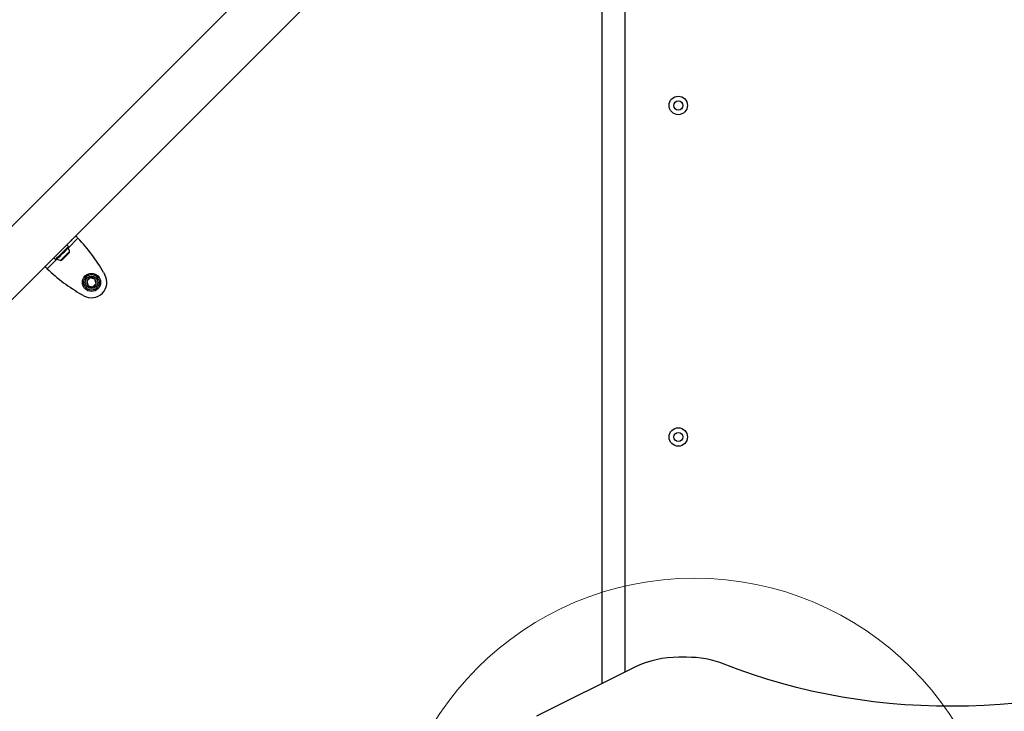
# Model space of a CAD drawing. Units: millimetres. Extents: x 13069 to 23692, y 31318 to 40958.
# Drawn here: x 16885 to 17526, y 36271 to 36722 of the extents above; entities that cross this region are included whole.
import ezdxf

# ---------------------------------------------------------------- set-up
doc = ezdxf.new("R2010")
doc.units = ezdxf.units.MM
doc.header["$LTSCALE"] = 200
doc.layers.add('OTWORY_MONTAŻOWE', color=1, linetype='Continuous')

msp = doc.modelspace()

# ---------------------------------------------------------------- linework, layer by layer
at = {"color": 7, "linetype": 'Continuous', "lineweight": 25}
for p, q in [((17264.05, 36289.6), (17264.05, 36920.14)), ((17279.05, 36297.1), (17279.05, 36912.14)), ((17106.34, 36814.26), (16667.94, 36375.85)), ((16691.77, 36352.02), (17130.17, 36790.43)), ((16917.89, 36577.93), (16918.22, 36578.26)), ((16920.96, 36581.21), (16921.06, 36581.11)), ((16916.31, 36574.23), (16915.25, 36575.29)), ((16903.93, 36563.97), (16904.26, 36564.3)), ((16906.9, 36566.94), (16907.96, 36565.88)), ((16912.29, 36565.55), (16913.38, 36566.64)), ((16913.38, 36566.64), (16915.56, 36568.81)), ((16915.56, 36568.81), (16916.64, 36569.9)), ((16901.09, 36561.13), (16900.98, 36561.23)), ((16939.16, 36557.32), (16940.02, 36555.8)), ((16930.54, 36553.83), (16928.36, 36551.65)), ((16928.36, 36551.65), (16929.16, 36548.68)), ((16933.51, 36553.03), (16930.54, 36553.83)), ((16934.3, 36550.06), (16933.51, 36553.03)), ((16929.16, 36548.68), (16932.13, 36547.89)), ((16932.13, 36547.89), (16934.3, 36550.06)), ((16926.39, 36542.17), (16924.87, 36543.03)), ((17318.95, 36306.63), (17314.01, 36306.63)), ((17285.15, 36300.14), (17221.13, 36268.13))]:
    msp.add_line(p, q, dxfattribs=at)
at = {"color": 1, "linetype": 'Continuous', "lineweight": 25}
for p, q in [((16922.48, 36579.69), (16916.06, 36573.27)), ((16917.89, 36577.93), (16917.79, 36578.04)), ((16918.22, 36578.26), (16918.11, 36578.37)), ((16908.92, 36566.13), (16902.5, 36559.71)), ((16903.93, 36563.97), (16903.82, 36564.08)), ((16904.26, 36564.3), (16904.15, 36564.41))]:
    msp.add_line(p, q, dxfattribs=at)
at = {"color": 7, "linetype": 'Continuous', "lineweight": 25, "flags": 128}
for points in [[(16904.26, 36564.3), (16904.77, 36564.81), (16905.53, 36565.57), (16906.51, 36566.55), (16907.68, 36567.72), (16908.98, 36569.02), (16910.37, 36570.41), (16911.78, 36571.82), (16913.17, 36573.21), (16914.47, 36574.51), (16915.64, 36575.68), (16916.62, 36576.66), (16917.38, 36577.42), (16917.89, 36577.93)], [(16918.22, 36578.26), (16918.84, 36578.88), (16919.38, 36579.42), (16919.85, 36579.89), (16920.25, 36580.29), (16920.57, 36580.61), (16920.81, 36580.85), (16920.97, 36581.02), (16921.06, 36581.11)], [(16912.14, 36570.06), (16913.17, 36571.09), (16914.14, 36572.07), (16914.99, 36572.91), (16915.66, 36573.58), (16916.1, 36574.02), (16916.3, 36574.22), (16916.31, 36574.23)], [(16901.09, 36561.13), (16901.18, 36561.22), (16901.34, 36561.38), (16901.58, 36561.63), (16901.9, 36561.94), (16902.3, 36562.34), (16902.77, 36562.81), (16903.31, 36563.35), (16903.93, 36563.97)], [(16907.96, 36565.88), (16907.97, 36565.89), (16908.17, 36566.09), (16908.61, 36566.53), (16909.28, 36567.2), (16910.13, 36568.05), (16911.1, 36569.02), (16912.14, 36570.06)], [(17533.43, 36276.8), (17523.16, 36275.89), (17512.85, 36275.23), (17502.51, 36274.82), (17492.15, 36274.67), (17481.8, 36274.76), (17471.46, 36275.12), (17461.14, 36275.72), (17450.86, 36276.57), (17440.62, 36277.68), (17430.44, 36279.03), (17420.34, 36280.63), (17410.32, 36282.48), (17400.4, 36284.57), (17390.58, 36286.9), (17380.89, 36289.47), (17371.32, 36292.27), (17361.9, 36295.31), (17352.63, 36298.58), (17343.53, 36302.06)]]:
    msp.add_lwpolyline(points, dxfattribs=at)
at = {"color": 1, "linetype": 'Continuous', "lineweight": 25, "flags": 128}
for points in [[(16908.94, 36566.12), (16909.08, 36566.25), (16909.46, 36566.64), (16910.07, 36567.25), (16910.87, 36568.04), (16911.78, 36568.96), (16912.75, 36569.93), (16913.7, 36570.88), (16914.57, 36571.74), (16915.27, 36572.45), (16915.78, 36572.95), (16916.04, 36573.22), (16916.07, 36573.25)], [(16911.24, 36565.2), (16911.37, 36565.33), (16911.74, 36565.7), (16912.32, 36566.29), (16913.07, 36567.03), (16913.9, 36567.86), (16914.75, 36568.72), (16915.55, 36569.51), (16916.22, 36570.18), (16916.7, 36570.66), (16916.96, 36570.92), (16916.99, 36570.95)]]:
    msp.add_lwpolyline(points, dxfattribs=at)
at = {"color": 7, "linetype": 'Continuous', "lineweight": 25}
for centre, radius in [((17313.55, 36666.14), 6), ((17313.55, 36666.14), 3), ((16931.33, 36550.86), 5.9), ((16931.33, 36550.86), 5.05), ((16931.33, 36550.86), 5.04), ((16931.33, 36550.86), 4.06), ((17313.55, 36450.14), 6), ((17313.55, 36450.14), 3)]:
    msp.add_circle(centre, radius, dxfattribs=at)
for centre, radius, start, end in [((16941.8, 36540.39), 221.45, 65.43061, 204.56939), ((16840.93, 36501.47), 113, 29.61842, 43.80522), ((16915.7, 36572.96), 0.471, 38.07192, 135), ((16912.63, 36570.55), 4.38, 5.26264, 38.07192), ((16915.6, 36570.82), 1.39, 318.41606, 5.26264), ((16909.23, 36566.49), 0.471, 135, 231.92808), ((16911.64, 36569.56), 4.38, 231.92808, 264.73736), ((16911.37, 36566.59), 1.39, 264.73736, 311.58394), ((16980.72, 36641.27), 113, 226.19478, 240.38158), ((16931.33, 36550.86), 10, 240.38158, 29.61842), ((16931.33, 36550.86), 3.08, 165, 225), ((16931.33, 36550.86), 3.08, 105, 165), ((16931.33, 36550.86), 3.08, 45, 105), ((16931.33, 36550.86), 3.08, 345, 45), ((16931.33, 36550.86), 3.07, 225, 285), ((16931.33, 36550.86), 3.07, 285, 345), ((17313.47, 36241.57), 65.06, 89.52327, 115.8095), ((17319.27, 36239.93), 66.7, 68.67389, 90.27601)]:
    msp.add_arc(centre, radius, start, end, dxfattribs=at)
for points, knots in [([(16922.48, 36579.69), (16922.29, 36579.88), (16921.92, 36580.25), (16921.45, 36580.72), (16921.13, 36581.04), (16921.09, 36581.08), (16921.06, 36581.11)], [0, 0, 0, 0, 0.250007, 0.500023, 0.750008, 1, 1, 1, 1]), ([(16901.09, 36561.13), (16901.11, 36561.11), (16901.15, 36561.06), (16901.48, 36560.74), (16901.94, 36560.27), (16902.31, 36559.9), (16902.5, 36559.71)], [0, 0, 0, 0, 0.249992, 0.499977, 0.749993, 1, 1, 1, 1])]:
    msp.add_open_spline(points, degree=3, knots=knots, dxfattribs=at)
at = {"layer": 'OTWORY_MONTAŻOWE', "lineweight": 18}
msp.add_circle((17324.05, 36158.14), 200, dxfattribs=at)

doc.saveas('drawing.dxf')
